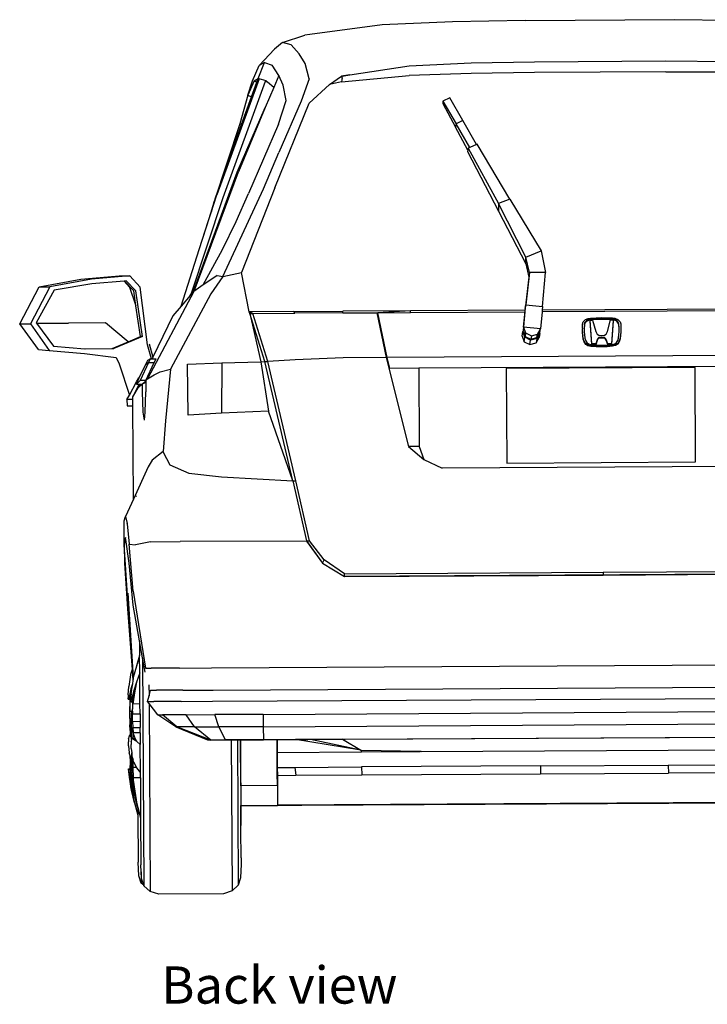
# Model space of a CAD drawing. Units: centimetres. Extents: x 176 to 839, y -148 to 307.
# Drawn here: x 635 to 756, y -148 to 24 of the extents above; entities that cross this region are included whole.
import ezdxf

# ---------------------------------------------------------------- set-up
doc = ezdxf.new("R2010")
doc.units = ezdxf.units.CM
doc.layers.add('Edges', color=7, linetype='Continuous')
doc.styles.get("Standard").update_dxf_attribs({"font": 'verdana.ttf'})

# ---------------------------------------------------------------- blocks, each defined once
blk = doc.blocks.new('honda fit bk')
at = {"layer": 'Edges'}
for p, q in [((-134.6, 757.4), (-261.3, 755.1)), ((-134.6, 757.4), (126.6, 758.9)), ((126.6, 758.9), (253.3, 758)), ((-384.5, 749.7), (-510.9, 732.9)), ((-261.3, 755.1), (-384.5, 749.7)), ((-558.6, 719.2), (-519.3, 731.8)), ((-510.9, 732.9), (-519.3, 731.8)), ((-572.6, 707.3), (-599.3, 678.6)), ((-558.6, 719.2), (-572.6, 707.3)), ((-543.1, 714.7), (-558.6, 719.2)), ((-529, 699.2), (-543.1, 714.7)), ((-518.6, 682.4), (-529, 699.2)), ((-610.9, 652), (-599.3, 678.6)), ((-601, 656.4), (-589.7, 684.1)), ((-589.7, 684.1), (-599.3, 678.6)), ((-589.7, 684.1), (-576.6, 679.6)), ((-565, 661.6), (-576.6, 679.6)), ((-511.7, 655.5), (-518.6, 682.4)), ((-440.6, 662.4), (-337.3, 678)), ((-337.3, 678), (-229.2, 683.3)), ((-229.2, 683.3), (-118.2, 685.5)), ((-118.2, 685.5), (110.7, 686.8)), ((110.7, 686.8), (221.8, 685.9)), ((-599, 655.7), (-666.6, 470.8)), ((-607.6, 651.8), (-601, 656.4)), ((-603.3, 649.9), (-601, 656.4)), ((-601, 656.4), (-599, 655.7)), ((-601, 656.4), (-601, 656.4)), ((-587, 651.9), (-599, 655.7)), ((-565, 661.5), (-573.8, 640.5)), ((-565, 661.6), (-565, 661.5)), ((-557, 644.8), (-565, 661.6)), ((-511.7, 655.5), (-525.7, 616.8)), ((-476.3, 645.8), (-455.4, 660.2)), ((-440.6, 662.4), (-455.4, 660.2)), ((-455.4, 660.2), (-454.2, 660.2)), ((-455.4, 657.3), (-454.2, 657.3)), ((-455.3, 650.2), (-337.2, 661.5)), ((-454.2, 657.3), (-455.3, 650.2)), ((-454.2, 660.2), (-440.6, 662.4)), ((-454.2, 657.3), (-454.2, 660.2)), ((-229.1, 665), (-337.2, 661.5)), ((-118.1, 666.6), (-229.1, 665)), ((110.8, 667.9), (-118.1, 666.6)), ((110.8, 667.9), (221.9, 667.6)), ((-666.6, 470.8), (-603.3, 649.9)), ((-588.5, 651), (-662.7, 448.1)), ((-619.2, 627.2), (-610.9, 652)), ((-607.6, 651.8), (-619.2, 627.2)), ((-612.5, 624.2), (-603.3, 649.9)), ((-607.6, 651.8), (-603.3, 649.9)), ((-588.5, 651), (-588.8, 651.1)), ((-584.6, 649.8), (-588.5, 651)), ((-573.8, 640.5), (-588.4, 605.7)), ((-584.6, 649.8), (-587, 651.9)), ((-573.8, 640.5), (-584.6, 649.8)), ((-552, 617.6), (-557, 644.8)), ((-511.6, 613.1), (-476.3, 645.8)), ((-455.3, 650.2), (-476.3, 645.8)), ((-619.2, 627.2), (-632.6, 577.1)), ((-629.7, 575.8), (-612.5, 624.2)), ((-619.2, 627.2), (-612.5, 624.2)), ((-266.4, 622.3), (-278.2, 616.5)), ((-243.2, 583), (-266.4, 622.3)), ((-637.6, 492.6), (-588.4, 605.7)), ((-588.4, 605.7), (-635.3, 493.3)), ((-571.5, 465.3), (-511.6, 613.1)), ((-565.4, 576.4), (-552, 617.6)), ((-525.7, 616.8), (-565, 527)), ((-278.2, 616.5), (-278.5, 612.5)), ((-278.5, 612.5), (-256, 571)), ((-278.2, 616.5), (-255, 577.2)), ((-632.6, 577.1), (-677.7, 441.4)), ((-675.3, 447.7), (-629.7, 575.8)), ((-632.6, 577.1), (-629.7, 575.8)), ((-565.4, 576.4), (-617.5, 455.3)), ((-255, 577.2), (-256, 571)), ((-234.6, 531.3), (-256, 571)), ((-243.2, 583), (-255, 577.2)), ((-231.4, 535.7), (-255, 577.2)), ((-219.4, 541.2), (-243.2, 583)), ((-233.9, 534.6), (-234.6, 531.3)), ((-231.4, 535.7), (-233.9, 534.6)), ((-233.9, 534.6), (-181, 437.7)), ((-219.4, 541.2), (-231.4, 535.7)), ((-218.6, 541.6), (-219.4, 541.2)), ((-161.5, 445.6), (-218.6, 541.6)), ((-591.5, 463.7), (-565, 527)), ((-234.6, 531.3), (-235.1, 528.6)), ((-235.1, 528.6), (-181, 424.3)), ((-713.1, 286.8), (-637.6, 492.6)), ((-635.7, 492.5), (-713.1, 284.6)), ((-635.3, 493.3), (-635.7, 492.5)), ((-666.6, 470.8), (-673.1, 452.8)), ((-571.5, 465.3), (-630.2, 317.6)), ((-662.7, 448.1), (-718.2, 279.2)), ((-703.7, 357.8), (-673.1, 452.8)), ((-677.4, 441.2), (-675.3, 447.7)), ((-662.3, 310.5), (-591.5, 463.7)), ((-639.2, 406.6), (-617.5, 455.3)), ((-677.8, 441.4), (-683.1, 423)), ((-683.1, 423), (-678.1, 438.7)), ((-678.1, 438.7), (-677.8, 441.4)), ((-678.1, 438.7), (-677.4, 441.2)), ((-677.8, 441.4), (-677.7, 441.4)), ((-677.4, 441.2), (-677.7, 441.4)), ((-161.5, 445.6), (-181, 437.7)), ((-133.3, 344.3), (-181, 437.7)), ((-181, 437.7), (-181, 424.3)), ((-161.5, 445.6), (-106.5, 355.1)), ((-703.7, 357.8), (-683.1, 423)), ((-181, 424.3), (-133.4, 332.8)), ((-663, 357.8), (-639.2, 406.6)), ((-735.6, 258.6), (-703.7, 357.8)), ((-697.1, 296.2), (-663, 357.8)), ((-133.4, 332.8), (-133.3, 344.3)), ((-133.3, 344.3), (-106.5, 355.1)), ((-126.8, 317.4), (-133.3, 344.3)), ((-106.5, 355.1), (-99, 317.6)), ((-133.4, 332.8), (-128.1, 309.2)), ((-910.5, 306), (-843.7, 311.8)), ((-825, 311.8), (-891.9, 306)), ((-843.7, 311.8), (-825, 311.8)), ((-807, 291.9), (-825, 311.8)), ((-662.3, 310.5), (-683.6, 280.4)), ((-672.6, 312.3), (-681.9, 305.7)), ((-672.6, 312.3), (-662.3, 310.5)), ((-662.3, 310.5), (-630.2, 317.6)), ((-616.4, 249), (-630.2, 317.6)), ((-126.8, 317.4), (-133.6, 261.1)), ((-126.8, 317.4), (-128.1, 309.2)), ((-99, 317.6), (-126.8, 317.4)), ((-104.2, 258), (-99, 317.6)), ((-1017.3, 227.9), (-983.2, 292.6)), ((-964.6, 292.6), (-998.7, 227.9)), ((-983.2, 292.6), (-910.5, 306)), ((-983.2, 292.6), (-964.6, 292.6)), ((-891.9, 306), (-964.6, 292.6)), ((-891.6, 297.6), (-957, 286.4)), ((-835.1, 302.4), (-891.6, 297.6)), ((-835.1, 302.4), (-825.6, 292)), ((-834.4, 302.4), (-835.1, 302.4)), ((-831.2, 302.7), (-834.4, 302.4)), ((-818.1, 285.3), (-834.4, 302.4)), ((-814.7, 285.4), (-831.2, 302.7)), ((-697.1, 296.2), (-713.1, 284.6)), ((-681.9, 305.7), (-697.1, 296.2)), ((-128.1, 309.2), (-134.7, 254.9)), ((-957, 286.4), (-988.3, 229.8)), ((-825.6, 292), (-814.3, 259.4)), ((-814.3, 259.4), (-818.1, 285.3)), ((-802.9, 205.5), (-814.7, 285.4)), ((-793.9, 191.4), (-807, 291.9)), ((-713.1, 284.6), (-794.4, 131.6)), ((-683.6, 280.4), (-753.9, 148.9)), ((-719.5, 277.2), (-735.6, 258.6)), ((-713.1, 284.6), (-719.5, 277.2)), ((-719.5, 277.2), (-718.2, 279.2)), ((-718.2, 279.2), (-713.1, 286.8)), ((-806.3, 205.5), (-814.3, 259.4)), ((-735.6, 258.6), (-749.9, 242)), ((-137.3, 222.2), (-133.6, 261.1)), ((-134.7, 254.9), (-133.6, 261.1)), ((-133.6, 261.1), (-104.2, 258)), ((-104.2, 258), (-104.8, 251.7)), ((-749.9, 242), (-784.9, 169.6)), ((-539.1, 249.4), (-616.4, 249)), ((-610.3, 246), (-616.4, 249)), ((-615.3, 246), (-616.4, 249)), ((-589, 162.3), (-615.3, 246)), ((-615.3, 246), (-610.3, 246)), ((-615.3, 246), (-596.2, 161.7)), ((-610.3, 246), (-536.9, 246.4)), ((-584, 162.3), (-610.3, 246)), ((-539.1, 249.4), (-453.1, 249.8)), ((-539.1, 249.4), (-536.9, 246.4)), ((-453, 246.8), (-536.9, 246.4)), ((-334.9, 250.4), (-453.1, 249.8)), ((-453, 246.8), (-453.1, 249.8)), ((-453, 246.8), (-393.9, 247.1)), ((-393.9, 247.1), (-377.4, 168.9)), ((-393.9, 247.1), (-391.9, 247.1)), ((-334.9, 250.4), (-391.9, 247.1)), ((-391.9, 247.1), (-334.8, 247.4)), ((-375.4, 169), (-391.9, 247.1)), ((-135, 251.6), (-334.9, 250.4)), ((-334.8, 247.4), (-334.9, 250.4)), ((-334.8, 247.4), (-135.3, 248.6)), ((-135.3, 248.6), (-138.3, 216.1)), ((-135, 251.6), (-135.3, 248.6)), ((-134.7, 254.9), (-135, 251.6)), ((-105, 248.7), (-107.8, 219.1)), ((-104.8, 251.7), (-105, 248.7)), ((332.3, 251.3), (-105, 248.7)), ((332.2, 254.3), (-104.8, 251.7)), ((-984.7, 183), (-1017.3, 227.9)), ((-1017.3, 227.9), (-998.7, 227.9)), ((-998.7, 227.9), (-966, 181.2)), ((-988.3, 229.8), (-987.9, 229.2)), ((-987.9, 229.2), (-931.9, 228.9)), ((-987.9, 229.2), (-958.3, 189)), ((-867.2, 229.4), (-931.9, 228.9)), ((-828.1, 196.5), (-867.2, 229.4)), ((-34.8, 220.5), (-34.6, 227.3)), ((-34.6, 227.3), (-33.5, 231.1)), ((-33.5, 231.1), (-29.5, 235.3)), ((-31.2, 227), (-31.6, 220.5)), ((-31.2, 225.8), (-31.6, 219.6)), ((-30.3, 230.2), (-31.2, 227)), ((-30.3, 229), (-31.2, 225.8)), ((-31.2, 225.8), (-31.2, 227)), ((-27.8, 233.3), (-30.3, 230.2)), ((-27.7, 232.1), (-30.3, 229)), ((-30.3, 229), (-30.3, 230.2)), ((-29.5, 235.3), (-24.5, 237.2)), ((-23.8, 235.2), (-27.8, 233.3)), ((-27.7, 232.1), (-27.8, 233.3)), ((-23.8, 233.9), (-27.7, 232.1)), ((-24.5, 237.2), (-20.3, 237.8)), ((-20.3, 236), (-23.8, 235.2)), ((-23.8, 233.9), (-23.8, 235.2)), ((-20.3, 234.8), (-23.8, 233.9)), ((-21.4, 234.2), (-16.9, 234.4)), ((-18.1, 193), (-21.4, 234.2)), ((-21.4, 234.2), (-21.4, 232.9)), ((-18, 191.8), (-21.4, 232.9)), ((-20.3, 237.8), (-10.7, 238.5)), ((-10.7, 236.7), (-20.3, 236)), ((-20.3, 236), (-20.3, 234.8)), ((-10.7, 235.5), (-20.3, 234.8)), ((-16.9, 234.4), (-11.5, 214.5)), ((-10.7, 238.5), (-1.2, 238.7)), ((-1.2, 236.9), (-10.7, 236.7)), ((-10.7, 236.7), (-10.7, 235.5)), ((-1.2, 235.7), (-10.7, 235.5)), ((-1.2, 238.7), (8.3, 238.6)), ((8.3, 236.8), (-1.2, 236.9)), ((8.3, 235.6), (-1.2, 235.7)), ((8.3, 238.6), (17.9, 238.1)), ((17.9, 236.2), (8.3, 236.8)), ((8.3, 236.8), (8.3, 235.6)), ((17.9, 235), (8.3, 235.6)), ((9.4, 214.6), (14.5, 234.6)), ((14.5, 234.6), (19, 234.4)), ((19, 234.4), (16.1, 193.2)), ((19, 233.2), (16.1, 192)), ((17.9, 238.1), (22.1, 237.5)), ((21.4, 235.4), (17.9, 236.2)), ((17.9, 236.2), (17.9, 235)), ((21.4, 234.2), (17.9, 235)), ((19, 234.4), (19, 233.2)), ((25.4, 233.6), (21.4, 235.4)), ((21.4, 234.2), (21.4, 235.4)), ((25.4, 232.4), (21.4, 234.2)), ((22.1, 237.5), (27.1, 235.6)), ((28, 230.6), (25.4, 233.6)), ((25.4, 232.4), (25.4, 233.6)), ((28, 229.3), (25.4, 232.4)), ((27.1, 235.6), (31.1, 231.4)), ((28.9, 227.4), (28, 230.6)), ((28, 229.3), (28, 230.6)), ((28.9, 226.2), (28, 229.3)), ((29.4, 220.9), (28.9, 227.4)), ((28.9, 226.2), (28.9, 227.4)), ((29.3, 219.9), (28.9, 226.2)), ((31.1, 231.4), (32.3, 227.7)), ((32.3, 227.7), (32.5, 220.9)), ((-140, 206.1), (-138.6, 214.3)), ((-138.6, 214.3), (-138, 215.3)), ((-138.6, 214.3), (-137.7, 214.2)), ((-135.2, 204.3), (-138.6, 214.3)), ((-137.3, 222.2), (-138.3, 216.1)), ((-138.3, 216.1), (-138, 215.3)), ((-138, 215.3), (-137.7, 214.2)), ((-137.7, 214.2), (-134.9, 206)), ((-107.8, 219.1), (-137.3, 222.2)), ((-137.3, 222.2), (-133.9, 212.2)), ((-133.9, 212.2), (-134.9, 206)), ((-133.9, 212.2), (-123.8, 207.1)), ((-123.8, 207.1), (-124.9, 200.9)), ((-123.8, 207.1), (-113, 210)), ((-109.1, 211.2), (-114.4, 202.1)), ((-114.1, 203.8), (-109.8, 211.3)), ((-114.1, 203.8), (-113, 210)), ((-113, 210), (-107.8, 219.1)), ((-109.1, 211.2), (-110.4, 203.9)), ((-109.8, 211.3), (-109.4, 212)), ((-109.8, 211.3), (-109.1, 211.2)), ((-109.4, 212), (-108.9, 213)), ((-109.4, 212), (-109.1, 211.2)), ((-108.9, 213), (-107.8, 219.1)), ((-34.8, 220.5), (-34.8, 219.3)), ((-34.6, 213.7), (-34.8, 219.3)), ((-34, 208.6), (-34.6, 213.7)), ((-34.6, 213.7), (-34.6, 212.5)), ((-34, 207.4), (-34.6, 212.5)), ((-33.1, 202.5), (-34, 208.6)), ((-34, 208.6), (-34, 207.4)), ((-33.1, 201.2), (-34, 207.4)), ((-31.6, 220.5), (-31.6, 219.6)), ((-31.6, 219.6), (-31.5, 213.7)), ((-31.5, 213.7), (-31.1, 209)), ((-31.1, 209), (-30.2, 202.8)), ((-11.5, 214.5), (-9.1, 209.7)), ((-9.1, 209.7), (-5.9, 208)), ((-5.9, 208), (-1, 207.5)), ((-1, 207.5), (3.8, 208.1)), ((3.8, 208.1), (7, 209.8)), ((7, 209.8), (9.4, 214.6)), ((28.2, 203.1), (29, 209.3)), ((29, 209.3), (29.3, 214)), ((29.3, 219.9), (29.4, 220.9)), ((29.3, 214), (29.3, 219.9)), ((31.9, 209), (31, 202.8)), ((31.9, 207.8), (31, 201.6)), ((32.5, 214.1), (31.9, 209)), ((32.5, 212.8), (31.9, 207.8)), ((31.9, 209), (31.9, 207.8)), ((32.5, 220.9), (32.5, 219.7)), ((32.5, 219.7), (32.5, 214.1)), ((32.5, 214.1), (32.5, 212.8)), ((-856.1, 185), (-828.1, 196.5)), ((-802.9, 205.5), (-852.7, 185)), ((-828.1, 196.5), (-806.3, 205.5)), ((-802.9, 205.5), (-806.3, 205.5)), ((-787.3, 166.8), (-793.9, 191.4)), ((-791.1, 192.7), (-784.9, 169.6)), ((-140, 206.1), (-136.5, 196.3)), ((-136.5, 196.3), (-135.2, 204.3)), ((-136.5, 196.3), (-126.4, 191.5)), ((-125.2, 199.2), (-135.2, 204.3)), ((-134.9, 206), (-124.9, 200.9)), ((-126.4, 191.5), (-125.2, 199.2)), ((-126.4, 191.5), (-115.6, 194.7)), ((-114.4, 202.1), (-125.2, 199.2)), ((-124.9, 200.9), (-114.1, 203.8)), ((-115.6, 194.7), (-110.4, 203.9)), ((-114.4, 202.1), (-115.6, 194.7)), ((-31.6, 197.5), (-33.1, 202.5)), ((-33.1, 202.5), (-33.1, 201.2)), ((-31.6, 196.3), (-33.1, 201.2)), ((-28.9, 193), (-31.6, 197.5)), ((-31.6, 197.5), (-31.6, 196.3)), ((-28.8, 191.8), (-31.6, 196.3)), ((-30.2, 202.8), (-28.9, 198.4)), ((-28.9, 198.4), (-26.8, 195.1)), ((-25.2, 190.8), (-28.9, 193)), ((-28.9, 193), (-28.8, 191.8)), ((-25.2, 189.6), (-28.8, 191.8)), ((-26.8, 195.1), (-24, 192.9)), ((-19.9, 189.7), (-25.2, 190.8)), ((-25.2, 190.8), (-25.2, 189.6)), ((-19.9, 188.5), (-25.2, 189.6)), ((-24, 192.9), (-19.6, 191.6)), ((-10.4, 189.1), (-19.9, 189.7)), ((-19.9, 189.7), (-19.9, 188.5)), ((-19.6, 191.6), (-10.4, 190.9)), ((-11.4, 192.7), (-18.1, 193)), ((-18.1, 193), (-18, 191.8)), ((-11.4, 191.4), (-18, 191.8)), ((-9.1, 200.2), (-11.4, 192.7)), ((-9.1, 199), (-11.4, 191.4)), ((-11.4, 192.7), (-11.4, 191.4)), ((-10.4, 190.9), (-1, 190.9)), ((-0.9, 189), (-10.4, 189.1)), ((-10.4, 189.1), (-10.4, 187.9)), ((-8, 202.4), (-9.1, 200.2)), ((-8, 201.2), (-9.1, 199)), ((-9.1, 199), (-9.1, 200.2)), ((-5.9, 203.9), (-8, 202.4)), ((-5.9, 202.7), (-8, 201.2)), ((-8, 202.4), (-8, 201.2)), ((-1, 204.3), (-5.9, 203.9)), ((-5.9, 203.9), (-5.9, 202.7)), ((-1, 203.1), (-5.9, 202.7)), ((3.8, 204), (-1, 204.3)), ((-1, 203.1), (-1, 204.3)), ((3.8, 202.8), (-1, 203.1)), ((-1, 190.9), (8.5, 191)), ((8.5, 189.2), (-0.9, 189)), ((5.9, 202.5), (3.8, 204)), ((3.8, 204), (3.8, 202.8)), ((5.9, 201.3), (3.8, 202.8)), ((7.1, 200.3), (5.9, 202.5)), ((5.9, 202.5), (5.9, 201.3)), ((7.1, 199.1), (5.9, 201.3)), ((9.5, 192.8), (7.1, 200.3)), ((7.1, 199.1), (7.1, 200.3)), ((9.5, 191.6), (7.1, 199.1)), ((8.5, 191), (17.7, 191.9)), ((18, 189.9), (8.5, 189.2)), ((8.5, 189.2), (8.6, 188)), ((16.1, 193.2), (9.5, 192.8)), ((9.5, 192.8), (9.5, 191.6)), ((16.1, 192), (9.5, 191.6)), ((16.1, 193.2), (16.1, 192)), ((17.7, 191.9), (22.1, 193.2)), ((23.3, 191.1), (18, 189.9)), ((18, 189.9), (18, 188.7)), ((23.3, 189.9), (18, 188.7)), ((22.1, 193.2), (24.9, 195.3)), ((26.9, 193.3), (23.3, 191.1)), ((26.9, 192.1), (23.3, 189.9)), ((23.3, 191.1), (23.3, 189.9)), ((24.9, 195.3), (26.9, 198.7)), ((26.9, 198.7), (28.2, 203.1)), ((29.6, 197.9), (26.9, 193.3)), ((29.6, 196.6), (26.9, 192.1)), ((26.9, 193.3), (26.9, 192.1)), ((31, 202.8), (29.6, 197.9)), ((31, 201.6), (29.6, 196.6)), ((29.6, 197.9), (29.6, 196.6)), ((31, 202.8), (31, 201.6)), ((-984.7, 183), (-966, 181.2)), ((-966, 181.2), (-904.2, 176.1)), ((-958.3, 189), (-903.6, 184)), ((-904.2, 176.1), (-848.6, 168.8)), ((-903.6, 184), (-856.1, 185)), ((-903.6, 184), (-903, 184)), ((-903, 184), (-852.7, 185)), ((373.8, 173.3), (-375.4, 169)), ((-10.4, 187.9), (-19.9, 188.5)), ((-0.9, 187.8), (-10.4, 187.9)), ((8.6, 188), (-0.9, 187.8)), ((18, 188.7), (8.6, 188)), ((-848.6, 168.8), (-843.8, 157.9)), ((-843.8, 157.9), (-825.8, 103.6)), ((-808.5, 133.4), (-797.6, 156.5)), ((-792.6, 160.1), (-807, 129)), ((-797.6, 156.5), (-793.6, 164.3)), ((-792.6, 160.1), (-797.6, 156.5)), ((-796.8, 129.1), (-782.3, 160.2)), ((-793.6, 164.3), (-789.2, 166.8)), ((-789.2, 166.8), (-792.6, 160.1)), ((-792.6, 160.1), (-782.3, 160.2)), ((-789.2, 166.8), (-787.3, 166.8)), ((-787.3, 166.8), (-786.2, 166.8)), ((-784.9, 169.6), (-786.2, 166.8)), ((-786.2, 166.8), (-779, 166.8)), ((-782.3, 160.2), (-779, 166.8)), ((-724, 157.2), (-664.6, 159.8)), ((-723.1, 68.4), (-724, 157.2)), ((-664.6, 159.8), (-664.8, 72)), ((-664.6, 159.8), (-596.2, 161.7)), ((-596.2, 161.7), (-589, 162.3)), ((-596.2, 161.7), (-582.6, 75.5)), ((-540.2, -46.2), (-589, 162.3)), ((-589, 162.3), (-584, 162.3)), ((-536.5, 165.3), (-584, 162.3)), ((-535.2, -46.1), (-584, 162.3)), ((-452.6, 168.5), (-536.5, 165.3)), ((-377.4, 168.9), (-452.6, 168.5)), ((-375.4, 169), (-377.4, 168.9)), ((-377.4, 168.9), (-372.8, 150.5)), ((-370.8, 150.6), (-375.4, 169)), ((-794.4, 131.6), (-782.4, 138.6)), ((-782.4, 138.6), (-772.1, 143.8)), ((-772.1, 143.8), (-753.9, 148.9)), ((-753.9, 148.9), (-762.4, 58.8)), ((-370.8, 150.6), (-372.8, 150.5)), ((-372.8, 150.5), (-338.4, 13.7)), ((-370.8, 150.6), (-320.5, 150.8)), ((-320.5, 150.8), (319, 154.5)), ((-320.5, 150.8), (-319.7, 13.9)), ((162.1, 151.8), (-167.9, 149.9)), ((-167.9, 149.9), (-166.9, -15.1)), ((163.1, -13.2), (162.1, 151.8)), ((-825.8, 103.6), (-813.4, 126.7)), ((-819.8, 100.4), (-808.5, 122.4)), ((-807, 129), (-813.6, 122.4)), ((-813.6, 122.4), (-811.6, 126.7)), ((-813.6, 122.4), (-808.5, 122.4)), ((-813.4, 126.7), (-809.4, 133.4)), ((-811.6, 126.7), (-813.4, 126.7)), ((-811.6, 126.7), (-808.5, 133.4)), ((-807.6, 122.4), (-810.7, 116)), ((-803.4, 122.4), (-810.7, 116)), ((-808.5, 133.4), (-809.4, 133.4)), ((-808.5, 122.4), (-807.6, 122.4)), ((-807.6, 122.4), (-803.4, 122.4)), ((-796.8, 129.1), (-807, 129)), ((-802.7, 123.1), (-803.4, 122.4)), ((-797.8, 127.9), (-802.7, 123.1)), ((-802.7, 123.1), (-797.7, 125.3)), ((-802.6, 109.4), (-802.7, 123.1)), ((-797.1, 128.6), (-797.8, 127.9)), ((-797.8, 127.9), (-797.1, 127.9)), ((-797.7, 125.3), (-797.1, 126.5)), ((-797.7, 125.3), (-797.1, 125.6)), ((-797.1, 128.6), (-796.8, 129.1)), ((-797.1, 128.6), (-797.1, 127.9)), ((-797.1, 127.9), (-797.1, 126.5)), ((-797.1, 126.5), (-797.1, 125.6)), ((-797.1, 125.6), (-797, 109.1)), ((-796.8, 129.1), (-794.4, 131.6)), ((-830, 95.6), (-825.8, 103.6)), ((-819.8, 100.4), (-810.7, 116)), ((-801.4, 73.6), (-802.6, 109.4)), ((-797.9, 73.5), (-797, 109.1)), ((-819.8, 95.7), (-830, 95.6)), ((-830, 95.6), (-829.9, 84.6)), ((-819.8, 95.7), (-819.8, 100.4)), ((-819.7, 84.7), (-819.8, 95.7)), ((-829.9, 84.6), (-819.7, 84.7)), ((-818.8, -78), (-819.7, 84.7)), ((-799.5, 59.9), (-801.4, 73.6)), ((-799.5, 59.9), (-797.9, 73.5)), ((-664.8, 72), (-723.1, 68.4)), ((-582.6, 75.5), (-664.8, 72)), ((-540.2, -46.2), (-582.6, 75.5)), ((-762.4, 58.8), (-766.8, 5)), ((-766.8, 5), (-785.9, -10)), ((-766.8, 4.1), (-766.8, 5)), ((-766.8, 4.1), (-755, -18.2)), ((-319.7, 13.9), (-338.4, 13.7)), ((-338.4, 13.7), (-311.3, -9.1)), ((-319.7, 13.9), (-311.3, -9.1)), ((-785.9, -10), (-793, -21.5)), ((-311.3, -9.1), (-279.3, -24.1)), ((-311.3, -9.1), (-311.3, -9.1)), ((-311.3, -9.1), (-279.3, -24)), ((-166.9, -15.1), (163.1, -13.2)), ((-793, -21.5), (-818.8, -78)), ((-755, -18.2), (-722.1, -32.6)), ((-722.1, -32.6), (-665.1, -39.5)), ((279.8, -20.8), (-279.3, -24)), ((279.8, -20.8), (-279.3, -24.1)), ((-279.3, -24), (-279.3, -24.1)), ((-665.1, -39.5), (-540.2, -46.2)), ((-540.2, -46.2), (-535.2, -46.1)), ((-540.2, -46.2), (-516.3, -151.2)), ((-511.3, -151.2), (-535.2, -46.1)), ((-818.8, -78), (-832.5, -108.3)), ((-813.1, -73.5), (-813.1, -72.6)), ((-834.9, -116.3), (-832.5, -108.3)), ((-834.6, -152.5), (-834.9, -116.3)), ((-832.5, -108.3), (-829.5, -120.5)), ((-829.5, -121.3), (-829.5, -120.5)), ((-829.5, -121.3), (-826.3, -157)), ((-834.6, -152.5), (-834.7, -152.6)), ((-834.6, -157.7), (-834.7, -152.6)), ((-832.3, -145.3), (-834.6, -152.5)), ((-834.6, -157.7), (-831.9, -148.9)), ((-832.3, -145.3), (-832.3, -146.2)), ((-831.9, -148.9), (-832.3, -146.2)), ((-826.2, -189.9), (-831.9, -148.9)), ((-789.1, -152.5), (-815.1, -158.2)), ((-789.1, -152.5), (-737.3, -152.4)), ((-516.3, -151.3), (-737.3, -152.4)), ((-516.3, -151.3), (-516.3, -151.2)), ((-516.3, -151.2), (-488.5, -189.7)), ((-516.3, -151.2), (-511.3, -151.2)), ((-516.3, -151.3), (-488.5, -189.8)), ((-485.9, -184.4), (-511.3, -151.2)), ((-829, -246.1), (-834.6, -157.7)), ((-834.6, -157.7), (-834.4, -189.8)), ((-819.2, -238.9), (-826.3, -157)), ((-826.3, -157), (-815.1, -158.2)), ((-488.5, -189.7), (-485.9, -184.4)), ((-450.4, -208.3), (-485.9, -184.4)), ((-834.4, -189.8), (-828.9, -269.5)), ((-819.1, -263), (-826.2, -189.9)), ((-488.5, -189.7), (-488.5, -189.8)), ((-488.5, -189.7), (-450.4, -213.3)), ((-488.5, -189.8), (-450.4, -213.3)), ((-450.4, -208.3), (1.3, -205.7)), ((1.3, -205.7), (453.1, -203.1)), ((1.3, -205.7), (1.4, -210.7)), ((453.1, -208.1), (-450.4, -213.3)), ((-450.4, -213.3), (-450.4, -208.3)), ((-450.4, -213.3), (1.4, -210.7)), ((-450.4, -213.3), (-450.4, -213.3)), ((1.4, -210.7), (453.1, -208.1)), ((-819.2, -238.9), (-797.6, -373)), ((-829, -246.1), (-828.6, -242.5)), ((-819.3, -391.9), (-829, -246.1)), ((-828.6, -242.5), (-818.9, -389.3)), ((-828.9, -269.5), (-821.1, -375.6)), ((-807.9, -325.6), (-819.1, -263)), ((-802.6, -355.4), (-807.9, -325.6)), ((-807.9, -325.6), (-807.8, -351)), ((-807.8, -351), (-813.5, -369.3)), ((-807.8, -351.2), (-813.5, -369.5)), ((-807.8, -351.2), (-807.8, -351)), ((-807.6, -381.2), (-807.8, -351.2)), ((-798.2, -380.2), (-802.6, -355.4)), ((-802.6, -355.4), (-800.3, -753.2)), ((-821.1, -375.6), (-823.6, -384.6)), ((-821.1, -375.6), (-819.7, -394.7)), ((-813.6, -369.8), (-818.9, -389.3)), ((-813.5, -369.5), (-813.6, -369.8)), ((-813.5, -369.3), (-813.5, -369.5)), ((-797.6, -373), (-787.8, -373.1)), ((-738.2, -373), (-787.8, -373.1)), ((-738.2, -373), (-682.3, -372.8)), ((-682.3, -372.8), (742.7, -364.5)), ((-823.6, -384.7), (-826.5, -405.2)), ((-823.6, -384.6), (-823.6, -384.7)), ((-819.7, -394.7), (-820.5, -400.7)), ((-819.3, -391.9), (-819.7, -394.7)), ((-818.9, -389.5), (-819.3, -391.9)), ((-818.9, -389.3), (-818.9, -389.4)), ((-818.9, -389.4), (-818.9, -389.5)), ((-807.6, -381.2), (-813.3, -398)), ((-807.3, -435.8), (-807.6, -381.2)), ((-827.6, -419.6), (-826.5, -405.4)), ((-826.5, -405.4), (-826.5, -405.2)), ((-823.4, -409.3), (-826.4, -423.9)), ((-821.9, -411.3), (-824.4, -424.1)), ((-820.5, -400.7), (-823.4, -409.3)), ((-822.5, -418.2), (-821.9, -411.3)), ((-821.9, -410.1), (-821.8, -410)), ((-821.9, -411.3), (-821.9, -410.1)), ((-820.5, -400.7), (-821.8, -410)), ((-813.3, -398), (-818.8, -414)), ((-813.3, -398), (-816.9, -416.6)), ((-813.3, -398), (-816.9, -414.1)), ((-791.5, -402.2), (-791.4, -421.6)), ((-791.4, -421.6), (-788.6, -411.7)), ((-791.4, -421.6), (-788.6, -411.8)), ((-788.6, -411.8), (-778.5, -411.8)), ((-732.7, -411.8), (-778.5, -411.8)), ((-732.7, -411.8), (-679.6, -411.6)), ((-679.6, -411.6), (684.6, -403.7)), ((-827.6, -419.7), (-827.8, -425)), ((-827.6, -427.2), (-827.8, -425)), ((-827.6, -419.6), (-827.6, -419.6)), ((-827.6, -419.7), (-827.6, -419.6)), ((-827.6, -427.2), (-826.4, -423.9)), ((-827.6, -427.2), (-826.2, -427.3)), ((-824.4, -424.1), (-826.4, -423.9)), ((-824.9, -427.3), (-826.2, -427.3)), ((-824.7, -427.4), (-824.9, -427.3)), ((-824.9, -427.3), (-824.8, -443.8)), ((-824.7, -427.4), (-824.4, -424.1)), ((-822.5, -418.2), (-824.4, -431.2)), ((-823, -424.5), (-823.2, -429.7)), ((-823, -424.3), (-822.5, -418.2)), ((-823, -424.3), (-823, -424.3)), ((-823, -424.5), (-823, -424.3)), ((-822.9, -432), (-821.8, -428.7)), ((-818.8, -414), (-821.8, -428.7)), ((-819.7, -428.8), (-821.8, -428.7)), ((-820.1, -432.1), (-819.7, -428.8)), ((-816.9, -414.1), (-819.7, -428.8)), ((-816.9, -416.6), (-819.7, -435.9)), ((-794.1, -431.3), (-791.4, -421.7)), ((-791.4, -421.6), (-791.4, -421.7)), ((-680.7, -431.1), (685.9, -423.3)), ((-824.8, -448.3), (-824.4, -431.2)), ((-824.8, -443.9), (-824.8, -443.8)), ((-824.8, -443.9), (-824.8, -448.3)), ((-823, -431.2), (-824.4, -431.2)), ((-823, -431.2), (-823.2, -429.7)), ((-822.9, -432), (-823, -431.2)), ((-822.9, -432), (-821.5, -432)), ((-820.3, -432.1), (-821.5, -432)), ((-820.2, -444.4), (-821.4, -448.3)), ((-820.1, -432.1), (-820.3, -432.1)), ((-820.3, -432.1), (-820.2, -444.4)), ((-820.2, -452.7), (-819.7, -435.9)), ((-820.2, -447.1), (-820.2, -444.4)), ((-807.3, -435.8), (-819.7, -435.9)), ((-807.2, -452.9), (-807.3, -435.8)), ((-794.1, -431.3), (-783, -431.4)), ((-794.1, -431.3), (-794.1, -431.3)), ((-791.3, -434.9), (-794.1, -431.3)), ((-776, -454.5), (-791.3, -434.9)), ((-791.3, -434.9), (-789.4, -762.9)), ((-735.3, -431.3), (-783, -431.4)), ((-735.3, -431.3), (-680.7, -431.1)), ((-592.1, -453.9), (682.2, -446.5)), ((-824.8, -448.3), (-821.4, -448.3)), ((-824.7, -461.3), (-824.8, -448.3)), ((-824.7, -461.3), (-822, -461.3)), ((-824.7, -461.3), (-824.7, -472.3)), ((-821.9, -449.6), (-822.1, -452.3)), ((-822.1, -452.3), (-821.9, -451.7)), ((-822.1, -452.3), (-822.1, -452.6)), ((-822.1, -452.6), (-820.2, -452.7)), ((-822, -461.3), (-822.1, -452.6)), ((-822, -472.3), (-822, -461.3)), ((-821.4, -448.3), (-821.9, -449.6)), ((-821.9, -449.6), (-821.9, -451.6)), ((-821.9, -451.6), (-821.3, -450.1)), ((-821.9, -451.7), (-821.9, -451.6)), ((-821.9, -451.7), (-821.9, -452)), ((-821.3, -449.5), (-820.8, -448.3)), ((-821.3, -450.1), (-820.6, -448.3)), ((-821.3, -449.8), (-821.3, -449.5)), ((-821.3, -450.3), (-821.3, -450.1)), ((-820.8, -448.3), (-820.6, -447.7)), ((-820.8, -448.3), (-820.8, -448.3)), ((-820.6, -448.3), (-820.2, -447.1)), ((-820.6, -448.3), (-820.5, -448.3)), ((-820.2, -448.5), (-820.2, -447.1)), ((-820.2, -448.6), (-820.2, -448.5)), ((-820.2, -448.6), (-820.2, -452.7)), ((-820.2, -452.7), (-820.2, -453)), ((-820.2, -453), (-807.2, -452.9)), ((-820.1, -466.1), (-820.2, -453)), ((-807.2, -452.9), (-807.1, -466)), ((-744.6, -475.9), (-776, -454.5)), ((-776, -454.5), (-768.2, -454.6)), ((-726.7, -454.5), (-768.2, -454.6)), ((-742.8, -475.9), (-768.2, -454.6)), ((-726.7, -454.5), (-676.7, -454.3)), ((-711.8, -475.9), (-726.7, -454.5)), ((-592.1, -453.9), (-676.7, -454.3)), ((-669.8, -475.8), (-676.7, -454.3)), ((-592.1, -453.9), (-591.9, -475.4)), ((-824.7, -472.3), (-822, -472.3)), ((-824.6, -480.7), (-824.7, -472.3)), ((-824.7, -472.3), (-824.1, -481.5)), ((-824.6, -480.8), (-824.6, -480.7)), ((-824.6, -480.8), (-824.6, -490.6)), ((-821.9, -481.5), (-822, -472.3)), ((-820.1, -466.1), (-807.1, -466)), ((-820.1, -466.1), (-820, -477)), ((-820, -477), (-807.1, -477)), ((-820, -485.4), (-820, -477)), ((-820, -477), (-819.4, -486.3)), ((-807.1, -466), (-807.1, -477)), ((-807, -486.2), (-807.1, -477)), ((-742.8, -475.9), (-744.6, -475.9)), ((-744.6, -475.9), (-689.6, -498.6)), ((-711.8, -475.9), (-742.8, -475.9)), ((-683.5, -498.7), (-742.8, -475.9)), ((-711.8, -475.9), (-669.8, -475.8)), ((-683.5, -498.7), (-711.8, -475.9)), ((-591.9, -475.4), (-669.8, -475.8)), ((-657.7, -498.6), (-669.8, -475.8)), ((-591.9, -475.4), (454.6, -469.4)), ((-591.9, -475.4), (-591.8, -498.3)), ((-827.2, -496.4), (-827.4, -501.9)), ((-826, -490.9), (-827.2, -496.2)), ((-827.2, -496.2), (-827.1, -496.2)), ((-827.2, -496.4), (-827.2, -496.2)), ((-827.2, -496.4), (-827.2, -496.4)), ((-826, -490.6), (-825, -490.6)), ((-826, -490.6), (-826, -490.9)), ((-823, -492.9), (-826, -490.9)), ((-824.6, -490.9), (-826, -490.9)), ((-825, -490.6), (-824.6, -490.6)), ((-824.6, -490.6), (-824.6, -490.9)), ((-824, -490.9), (-824.6, -490.9)), ((-821.9, -487.5), (-824.1, -481.5)), ((-821.9, -481.5), (-824.1, -481.5)), ((-821.9, -492.3), (-824, -490.9)), ((-821.8, -493.6), (-823, -492.9)), ((-821.8, -497.6), (-822.5, -500.9)), ((-821.9, -487.5), (-821.9, -481.5)), ((-821.9, -492.3), (-821.9, -487.5)), ((-821.8, -493.6), (-821.9, -492.3)), ((-821.8, -497.6), (-821.8, -493.6)), ((-821.8, -497.6), (-821.4, -495.7)), ((-821.3, -495.3), (-821.4, -495.7)), ((-819.9, -495.6), (-821.4, -495.7)), ((-818.3, -497.6), (-821.4, -495.7)), ((-821.3, -495.3), (-820.3, -495.3)), ((-820.3, -495.3), (-819.9, -495.3)), ((-820, -485.5), (-820, -485.4)), ((-820, -485.5), (-819.9, -495.3)), ((-819.9, -495.3), (-819.9, -495.6)), ((-819.4, -495.6), (-819.9, -495.6)), ((-807, -486.2), (-819.4, -486.3)), ((-816.5, -494.3), (-819.4, -486.3)), ((-816.4, -497.6), (-819.4, -495.6)), ((-812.8, -501.3), (-818.3, -497.6)), ((-812.8, -501.3), (-816.5, -494.3)), ((-812.8, -501.3), (-816.4, -497.6)), ((-807, -486.2), (-806.9, -506.8)), ((-657.7, -498.6), (-591.8, -498.3)), ((-631.9, -498.5), (-637.1, -498.5)), ((-591.8, -498.3), (-631.9, -498.5)), ((-631.9, -498.5), (-631.9, -498.5)), ((-631.9, -498.5), (-631.1, -648)), ((-631.4, -578.6), (-631.9, -498.5)), ((-591.8, -498.3), (-514.3, -497.9)), ((-568.2, -498.1), (-591.8, -498.3)), ((-568.2, -498.1), (-567.8, -546.2)), ((-568, -498.1), (-568.2, -498.1)), ((-568, -498.1), (-567.8, -546.2)), ((-567.8, -498.1), (-568, -498.1)), ((-567.5, -546.2), (-567.8, -498.1)), ((-567.7, -498.1), (-567.8, -498.1)), ((-535.5, -498), (-567.7, -498.1)), ((-567.7, -498.1), (-567.5, -520.5)), ((-509.4, -497.8), (-535.5, -498)), ((-421.3, -516.7), (-535.5, -498)), ((-514.3, -497.9), (-448.7, -497.5)), ((-453.6, -497.5), (-509.4, -497.8)), ((-421.3, -516.7), (-509.4, -497.8)), ((-453.6, -497.5), (460.7, -492.3)), ((-453.6, -497.5), (-420.3, -516.9)), ((-448.7, -497.5), (-330.5, -496.8)), ((-330.5, -496.8), (-222.4, -496.2)), ((-222.4, -496.2), (-111.3, -495.6)), ((-111.3, -495.6), (3, -494.9)), ((3, -494.9), (117.3, -494.3)), ((117.3, -494.3), (228.4, -493.6)), ((-827.1, -508.6), (-827.4, -501.9)), ((-827.1, -508.6), (-825.9, -520.9)), ((-822.5, -501.2), (-822.7, -506.7)), ((-822.5, -513.3), (-822.7, -506.7)), ((-822.5, -500.9), (-822.5, -500.9)), ((-822.5, -501.1), (-822.5, -500.9)), ((-822.5, -501.2), (-822.5, -501.1)), ((-822.5, -513.3), (-821.7, -520.9)), ((-806.9, -506.8), (-812.8, -501.3)), ((-806.6, -555.2), (-806.9, -506.8)), ((-683.5, -498.7), (-689.6, -498.6)), ((-689.6, -498.6), (-683.5, -498.7)), ((-657.7, -498.6), (-683.5, -498.7)), ((-683.5, -498.7), (-657.7, -498.6)), ((-648, -498.6), (-657.7, -498.6)), ((-637.1, -498.5), (-648, -498.6)), ((-648, -498.6), (-646.4, -762)), ((-637.1, -498.5), (-635.6, -752.2)), ((-316.2, -519), (323.5, -515.3)), ((-824.4, -526.4), (-825.9, -520.9)), ((-824.4, -526.4), (-824.4, -526.5)), ((-824.4, -526.5), (-823.8, -528.8)), ((-824.3, -531.2), (-824.4, -526.5)), ((-823.6, -529.3), (-824.4, -526.5)), ((-824.3, -531.2), (-823.1, -531.2)), ((-824.3, -531.2), (-824.3, -541.3)), ((-823.6, -529.3), (-823.8, -528.8)), ((-823.1, -531.2), (-823.6, -529.3)), ((-822.7, -532.5), (-823.1, -531.2)), ((-821.6, -534.5), (-822.7, -532.5)), ((-821.6, -534.5), (-821.7, -520.9)), ((-821.7, -520.9), (-821.2, -525.6)), ((-819.7, -531.1), (-821.2, -525.6)), ((-819.7, -531.1), (-819.7, -531.3)), ((-819.7, -531.3), (-819.1, -533.6)), ((-819.7, -536), (-819.7, -531.3)), ((-818.9, -534.1), (-819.7, -531.3)), ((-567.5, -520.5), (-420.3, -519.6)), ((-567.5, -520.5), (-567.4, -546.8)), ((-420.3, -516.9), (-421.3, -516.7)), ((-420.3, -519.6), (-420.3, -516.9)), ((-317.9, -519), (-420.3, -516.9)), ((-420.3, -519.6), (-317.9, -519)), ((-316.2, -519), (-317.9, -519)), ((-827.1, -549.3), (-824.1, -549.1)), ((-825.6, -563.8), (-827.1, -549.3)), ((-826.9, -551.2), (-827.1, -549.3)), ((-824.3, -541.3), (-821.6, -541.3)), ((-824.3, -541.3), (-824.3, -541.5)), ((-824.3, -541.5), (-824.3, -543.1)), ((-824.3, -541.5), (-823.6, -559.8)), ((-824.1, -549.1), (-824.3, -543.1)), ((-824.1, -549.6), (-824.1, -549.1)), ((-824.1, -549.6), (-824.1, -549.6)), ((-824, -551), (-824.1, -549.6)), ((-821.6, -541.3), (-821.6, -534.5)), ((-821.5, -550.8), (-821.6, -541.3)), ((-819.7, -536), (-818.4, -536)), ((-819.7, -536), (-819.6, -546.1)), ((-819.6, -546.1), (-813.2, -546)), ((-819.6, -546.1), (-819.6, -546.2)), ((-819.6, -546.2), (-819.6, -547.8)), ((-819.6, -546.2), (-819, -564.6)), ((-819.5, -550.9), (-819.6, -547.8)), ((-818.9, -534.1), (-819.1, -533.6)), ((-818.4, -536), (-818.9, -534.1)), ((-818.1, -537.2), (-818.4, -536)), ((-813.2, -546), (-818.1, -537.2)), ((-812.5, -547.3), (-813.2, -546)), ((-808, -553.3), (-812.5, -547.3)), ((-567.8, -546.2), (-567.5, -546.2)), ((-567.8, -546.2), (-567.6, -574.9)), ((-567.4, -560.8), (-567.5, -546.2)), ((-567.4, -546.8), (-536.8, -546.6)), ((-567.4, -546.8), (-567.3, -560.4)), ((-536.8, -546.6), (-420.2, -545.8)), ((-536.8, -546.6), (-535.3, -560.2)), ((-107.6, -544), (-420.2, -545.8)), ((-420.2, -545.8), (-420.1, -559.5)), ((-107.6, -544), (115.3, -542.7)), ((-107.6, -544), (-107.6, -557.6)), ((115.3, -542.7), (427.8, -541)), ((115.3, -542.7), (115.4, -556.3)), ((-824, -551), (-826.9, -551.2)), ((-826.9, -551.2), (-825.6, -562.1)), ((-823.6, -562), (-825.6, -562.1)), ((-822.4, -584), (-825.6, -562.1)), ((-822.3, -586), (-825.6, -563.8)), ((-824, -551), (-823.6, -562)), ((-820.6, -583.1), (-823.6, -559.8)), ((-821.9, -559.8), (-823.6, -559.8)), ((-820.6, -583.8), (-823.6, -562)), ((-822.5, -554.1), (-820.3, -553.9)), ((-822.2, -555.9), (-822.5, -554.1)), ((-821.9, -559.8), (-822.5, -554.1)), ((-819.3, -555.8), (-822.2, -555.9)), ((-822.2, -555.9), (-820.9, -566.9)), ((-820.9, -568.5), (-821.9, -559.8)), ((-819.5, -550.9), (-821.5, -550.8)), ((-820.3, -553.9), (-821.5, -550.8)), ((-818.9, -566.7), (-820.9, -566.9)), ((-817.8, -588.7), (-820.9, -566.9)), ((-820.3, -553.9), (-819.4, -553.9)), ((-819.4, -553.9), (-819.5, -550.9)), ((-819.4, -554.3), (-819.4, -553.9)), ((-819.4, -554.3), (-819.4, -554.3)), ((-819.3, -555.8), (-819.4, -554.3)), ((-819.3, -555.8), (-818.9, -566.7)), ((-806.6, -564.5), (-819, -564.6)), ((-815.9, -587.8), (-819, -564.6)), ((-815.9, -588.5), (-818.9, -566.7)), ((-806.6, -555.2), (-808, -553.3)), ((-806.6, -564.5), (-806.6, -555.2)), ((-806.6, -564.5), (-806.2, -632.5)), ((-567.3, -560.4), (-567.4, -560.8)), ((-567.4, -560.8), (-567.4, -560.8)), ((-567.4, -560.8), (-567.3, -560.8)), ((-567.3, -574.9), (-567.4, -560.8)), ((-567.4, -560.8), (-567.2, -593.9)), ((-567.3, -560.4), (-535.3, -560.2)), ((-567.3, -560.4), (-567.3, -560.8)), ((-567.3, -560.8), (-567.2, -593.9)), ((-567.3, -560.8), (-567, -612.4)), ((-535.3, -560.2), (-420.1, -559.5)), ((-420.1, -559.5), (-107.6, -557.6)), ((-107.6, -557.6), (115.4, -556.3)), ((427.9, -554.6), (115.4, -556.3)), ((-816.8, -606.1), (-822.4, -584)), ((-817.6, -590.7), (-820.9, -568.5)), ((-820.6, -583.2), (-820.6, -583.1)), ((-816.8, -606.1), (-820.6, -583.2)), ((-816.8, -606.1), (-820.6, -583.8)), ((-567.6, -578.2), (-631.4, -578.6)), ((-631.4, -578.6), (-631.2, -613.2)), ((-567.3, -574.9), (-567.6, -574.9)), ((-567.6, -574.9), (-567.6, -578.2)), ((-567.3, -574.9), (-567.2, -593.9)), ((-816.8, -608.3), (-822.3, -586)), ((-812.1, -610.9), (-817.8, -588.7)), ((-812.1, -613), (-817.6, -590.7)), ((-815.9, -587.9), (-815.9, -587.8)), ((-812.1, -610.9), (-815.9, -587.9)), ((-812.1, -610.9), (-815.9, -588.5)), ((-567.2, -593.9), (-567, -612.4)), ((-816.8, -606.2), (-816.8, -606.1)), ((-810.8, -627.8), (-816.8, -606.2)), ((-816.8, -608.4), (-816.8, -608.3)), ((-816.8, -608.4), (-810.8, -630)), ((-812.1, -610.9), (-812.1, -610.9)), ((-806.2, -632.5), (-812.1, -610.9)), ((-812.1, -613.1), (-812.1, -613)), ((-810.9, -617.5), (-812.1, -613.1)), ((-810.9, -617.5), (-810.8, -627.8)), ((-810.9, -617.5), (-806.2, -634.7)), ((-631.2, -613.2), (638.7, -605.9)), ((-631.2, -613.2), (-567, -612.8)), ((-631.2, -613.2), (-631.2, -613.2)), ((-630.9, -671), (-631.2, -613.2)), ((575.3, -605.8), (-567, -612.4)), ((575.3, -606.3), (-567, -612.8)), ((-567, -612.4), (-567, -612.8)), ((-810.8, -627.8), (-810.8, -630)), ((-810.8, -630), (-810.3, -711.7)), ((-806.2, -632.5), (-806.2, -634.7)), ((-806.2, -634.7), (-805.7, -716.4)), ((-630.9, -671), (-631.1, -648)), ((-630.9, -671.5), (-630.9, -671)), ((-630.8, -690), (-630.9, -671.5)), ((-630.8, -690.4), (-630.8, -690)), ((-630.7, -704), (-630.8, -690.4)), ((-630.7, -704.2), (-630.7, -704)), ((-630.7, -704.2), (-630.7, -712.5)), ((-809.2, -735.6), (-810.3, -711.7)), ((-805.1, -728.7), (-805.7, -716.4)), ((-630.7, -715.4), (-631.5, -739.3)), ((-630.7, -712.6), (-630.7, -712.5)), ((-630.7, -712.6), (-630.7, -715.4)), ((-805, -748.4), (-809.2, -735.6)), ((-804.6, -740.3), (-805.1, -728.7)), ((-805.1, -728.7), (-805, -748.4)), ((-800.6, -752.3), (-805, -748.4)), ((-800.6, -752.3), (-804.6, -740.3)), ((-800.3, -753.2), (-800.6, -752.3)), ((-789.4, -762.9), (-800.3, -753.2)), ((-635.6, -752.2), (-646.4, -762)), ((-631.5, -739.3), (-635.6, -752.2)), ((-774.3, -767.7), (-789.4, -762.9)), ((-661.4, -767), (-774.3, -767.7)), ((-646.4, -762), (-661.4, -767))]:
    blk.add_line(p, q, dxfattribs=at)

msp = doc.modelspace()

# ---------------------------------------------------------------- block references
at = {"xscale": 0.1, "yscale": 0.1, "zscale": 0.1}
msp.add_blockref('honda fit bk', (737.18, -51.59), dxfattribs=at)

# ---------------------------------------------------------------- texts
msp.add_text('Back view', height=6.492).set_placement((660.16, -147.48))

doc.saveas('drawing.dxf')
